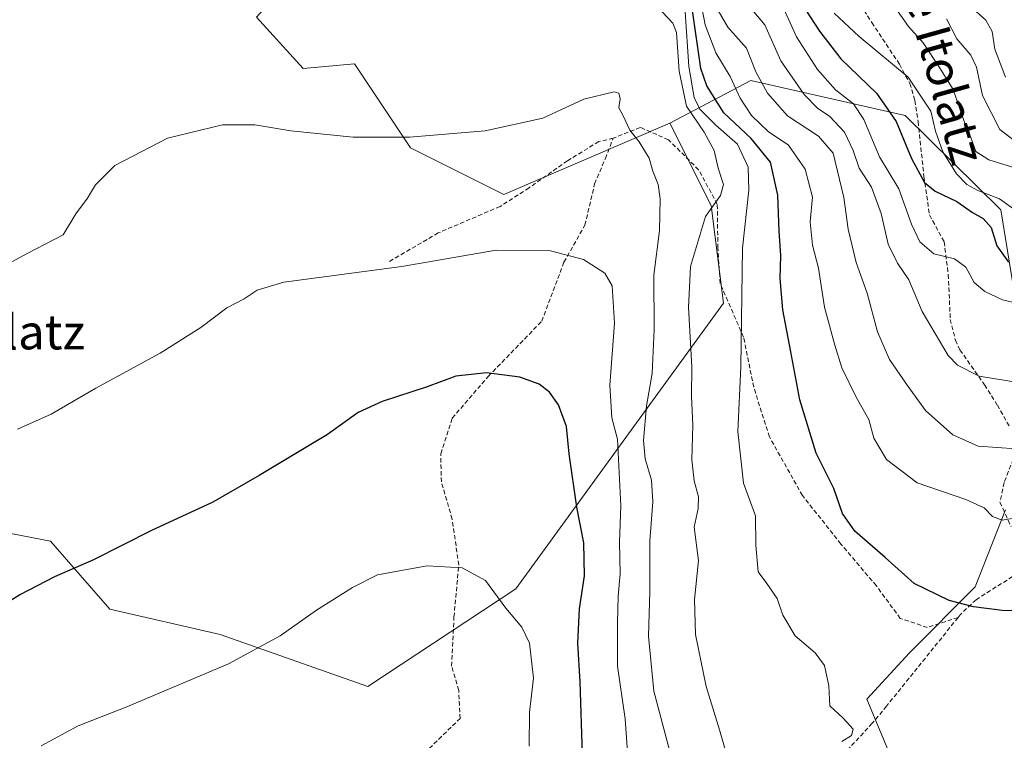
# Model space of a CAD drawing. Units: metres. Extents: x 576694 to 580133, y 4733485 to 4735837.
# Drawn here: x 577241 to 577467, y 4734583 to 4734749 of the extents above; entities that cross this region are included whole.
import ezdxf
from ezdxf.enums import TextEntityAlignment as Align

# ---------------------------------------------------------------- set-up
doc = ezdxf.new("R2010")
doc.units = ezdxf.units.M
doc.header["$MEASUREMENT"] = 0
doc.linetypes.add('TRAZOSX2', pattern=[1.5, 1, -0.5])
for name, color, linetype, lineweight in [('Arbolado forestal CxS', 92, 'Continuous', 0), ('Curva de nivel maestra', 36, 'Continuous', 30), ('Curva de nivel normal', 36, 'Continuous', 0), ('Matorral CxS', 135, 'Continuous', 0), ('Senda', 19, 'TRAZOSX2', 0), ('Texto cartográfico', 19, 'Continuous', 0)]:
    doc.layers.add(name, color=color, linetype=linetype, lineweight=lineweight)
doc.styles.add('Arial', font='txt', dxfattribs={"height": 0.2})

# ---------------------------------------------------------------- blocks, each defined once
blk = doc.blocks.new('*U168')
at = {"layer": 'Curva de nivel normal', "color": 36, "linetype": 'Continuous', "lineweight": 0}
blk.add_polyline3d([(577470.59, 4734634.37, 795), (577466.92, 4734633.82, 795), (577464.64, 4734634.6, 795), (577462.77, 4734636.62, 795), (577458.51, 4734638.56, 795), (577447.29, 4734642.4, 795), (577440.26, 4734647.76, 795), (577437.34, 4734652.68, 795), (577436.14, 4734656.98, 795), (577433.22, 4734662.12, 795), (577429.96, 4734668.86, 795), (577428.37, 4734674.11, 795), (577425.93, 4734682.86, 795), (577424.58, 4734691.82, 795), (577423.22, 4734697.11, 795), (577422.68, 4734702.49, 795), (577423.2, 4734708.21, 795), (577421.52, 4734714.68, 795), (577417.7, 4734720.19, 795), (577413, 4734723.35, 795), (577409.12, 4734727.02, 795), (577406.56, 4734730.98, 795), (577404.24, 4734736, 795), (577400.9, 4734741.46, 795), (577398.46, 4734747.88, 795), (577396.59, 4734757.6, 795)], dxfattribs=at)
blk = doc.blocks.new('*U171')
at = {"layer": 'Curva de nivel normal', "color": 36, "linetype": 'Continuous', "lineweight": 0}
blk.add_polyline3d([(577380.67, 4734579.24, 820), (577380, 4734588.06, 820), (577378.3, 4734600.16, 820), (577378.29, 4734610.1, 820), (577378.44, 4734616.26, 820), (577378.91, 4734621.4, 820), (577378.7, 4734628.69, 820), (577379.06, 4734637.1, 820), (577378.24, 4734652.47, 820), (577377, 4734657.33, 820), (577376.51, 4734664.87, 820), (577377.6, 4734679.15, 820), (577377.02, 4734687.74, 820), (577375.33, 4734690.71, 820), (577370.4, 4734693.81, 820), (577362.8, 4734695.82, 820), (577350.31, 4734695.95, 820), (577328.59, 4734692.21, 820), (577301.38, 4734688.61, 820), (577295.26, 4734686.79, 820), (577292.26, 4734684.8, 820), (577288.26, 4734682.71, 820), (577282.26, 4734678.18, 820), (577272.92, 4734672.27, 820), (577258.07, 4734664.2, 820), (577247.84, 4734658.18, 820), (577240.07, 4734654.74, 820)], dxfattribs=at)
blk = doc.blocks.new('*U177')
at = {"layer": 'Curva de nivel normal', "color": 36, "linetype": 'Continuous', "lineweight": 0}
blk.add_polyline3d([(577393.85, 4734750.85, 805), (577394.7, 4734738.27, 805), (577395.93, 4734731.16, 805), (577397.2, 4734728.43, 805), (577400.9, 4734724.8, 805), (577405.88, 4734720.42, 805), (577408.41, 4734715.14, 805), (577408.49, 4734709.82, 805), (577407.03, 4734696.47, 805), (577406.7, 4734669.15, 805), (577405.98, 4734654.2, 805), (577407.32, 4734642.35, 805), (577410.08, 4734634.76, 805), (577410.17, 4734628.04, 805), (577410.68, 4734621.86, 805), (577412.69, 4734619.23, 805), (577415.03, 4734615.74, 805), (577416.34, 4734611.9, 805), (577419.21, 4734607.12, 805), (577423.82, 4734603.2, 805), (577425.93, 4734600.29, 805), (577426.94, 4734595.63, 805), (577427.17, 4734590.99, 805), (577430.29, 4734588.17, 805), (577432.59, 4734585.64, 805), (577432.19, 4734584.17, 805), (577429.98, 4734582.78, 805)], dxfattribs=at)
blk = doc.blocks.new('*U181')
at = {"layer": 'Curva de nivel normal', "color": 36, "linetype": 'Continuous', "lineweight": 0}
blk.add_polyline3d([(577391.28, 4734577.03, 815), (577386.63, 4734594.4, 815), (577385.41, 4734607.09, 815), (577385.71, 4734617.39, 815), (577385.71, 4734629.05, 815), (577386.43, 4734638, 815), (577386.1, 4734642.99, 815), (577384.63, 4734647.93, 815), (577384.27, 4734652.11, 815), (577384.95, 4734660.15, 815), (577386.25, 4734667.54, 815), (577386.71, 4734677.7, 815), (577386.64, 4734690.21, 815), (577387.92, 4734700.49, 815), (577388.13, 4734707.82, 815), (577387.64, 4734711.08, 815), (577386.4, 4734714.17, 815), (577385.58, 4734717.17, 815), (577383.27, 4734720.92, 815), (577381.09, 4734723.66, 815), (577379.53, 4734727.09, 815), (577378.61, 4734728.76, 815), (577378.92, 4734730.82, 815), (577378.55, 4734732.15, 815), (577377.54, 4734732.44, 815), (577370.49, 4734730.75, 815), (577361.08, 4734726.4, 815), (577347.76, 4734723.47, 815), (577330.34, 4734722, 815), (577317.37, 4734722.01, 815), (577303.04, 4734723.47, 815), (577294.7, 4734724.89, 815), (577287.26, 4734724.82, 815), (577274.59, 4734721.81, 815), (577262.44, 4734715.46, 815), (577257.99, 4734711.01, 815), (577256.2, 4734707.93, 815), (577253.46, 4734704.35, 815), (577250.55, 4734699.49, 815), (577242.31, 4734695.24, 815), (577226.24, 4734686.58, 815)], dxfattribs=at)
blk = doc.blocks.new('*U183')
at = {"layer": 'Curva de nivel normal', "color": 36, "linetype": 'Continuous', "lineweight": 0}
blk.add_polyline3d([(577442.41, 4734751.64, 765), (577445.31, 4734747.48, 765), (577448.66, 4734743.77, 765), (577452.44, 4734738.1, 765), (577455.6, 4734733.02, 765), (577458.04, 4734725.88, 765), (577459.7, 4734721.93, 765), (577460.85, 4734718.74, 765), (577463.83, 4734716.81, 765), (577470.01, 4734714.86, 765)], dxfattribs=at)
blk = doc.blocks.new('*U184')
at = {"layer": 'Curva de nivel normal', "color": 36, "linetype": 'Continuous', "lineweight": 0}
blk.add_polyline3d([(577454.04, 4734749.27, 760), (577456.47, 4734744.7, 760), (577459.69, 4734740.92, 760), (577460.94, 4734738.17, 760), (577462.36, 4734731.59, 760), (577466.33, 4734723.8, 760), (577470.61, 4734720.49, 760)], dxfattribs=at)
blk = doc.blocks.new('*U193')
at = {"layer": 'Curva de nivel normal', "color": 36, "linetype": 'Continuous', "lineweight": 0}
blk.add_polyline3d([(577477, 4734682.23, 780), (577467, 4734684.56, 780), (577462.9, 4734686.5, 780), (577460.41, 4734688.57, 780), (577458.5, 4734692.08, 780), (577455.92, 4734693.97, 780), (577451.11, 4734695.11, 780), (577447.93, 4734697.87, 780), (577446, 4734702, 780), (577443.09, 4734710.12, 780), (577438.59, 4734717.46, 780), (577435, 4734726.09, 780), (577432.65, 4734729.73, 780), (577428.5, 4734732.94, 780), (577424.32, 4734737.6, 780), (577419.48, 4734745.09, 780), (577416.17, 4734752.42, 780)], dxfattribs=at)
blk = doc.blocks.new('*U197')
at = {"layer": 'Curva de nivel normal', "color": 36, "linetype": 'Continuous', "lineweight": 0}
blk.add_polyline3d([(577357.9, 4734581.72, 830), (577358.03, 4734589.6, 830), (577358.94, 4734597.36, 830), (577358.01, 4734605.49, 830), (577356.26, 4734609.15, 830), (577352.54, 4734613.49, 830), (577347.86, 4734619.86, 830), (577342.48, 4734622.82, 830), (577334.41, 4734623.3, 830), (577322.96, 4734621.22, 830), (577317.22, 4734618.27, 830), (577308.9, 4734613.09, 830), (577300.59, 4734607.16, 830), (577288.68, 4734600.72, 830), (577265.26, 4734590.77, 830), (577254.06, 4734586.44, 830), (577245.48, 4734581.79, 830)], dxfattribs=at)
blk = doc.blocks.new('*U201')
at = {"layer": 'Curva de nivel normal', "color": 36, "linetype": 'Continuous', "lineweight": 0}
blk.add_polyline3d([(577471.51, 4734665.38, 785), (577461.62, 4734666.97, 785), (577456.58, 4734669.48, 785), (577454.42, 4734671.72, 785), (577448.42, 4734681.88, 785), (577445.42, 4734689.14, 785), (577442.77, 4734693, 785), (577440.61, 4734697.4, 785), (577439.03, 4734704.46, 785), (577436.75, 4734710.49, 785), (577433.96, 4734714.84, 785), (577432.54, 4734718.95, 785), (577430.57, 4734723.13, 785), (577427.19, 4734726.75, 785), (577424.33, 4734728.66, 785), (577421.25, 4734731.88, 785), (577415.92, 4734739.61, 785), (577412.18, 4734747.87, 785), (577407.97, 4734752.9, 785)], dxfattribs=at)
blk = doc.blocks.new('*U202')
at = {"layer": 'Curva de nivel normal', "color": 36, "linetype": 'Continuous', "lineweight": 0}
blk.add_polyline3d([(577467.64, 4734735.86, 755), (577465.16, 4734742.31, 755), (577464.62, 4734746.39, 755), (577463.11, 4734748.98, 755), (577457.99, 4734753.55, 755)], dxfattribs=at)
blk = doc.blocks.new('*U203')
at = {"layer": 'Curva de nivel normal', "color": 36, "linetype": 'Continuous', "lineweight": 0}
blk.add_polyline3d([(577470.34, 4734704.88, 770), (577466.28, 4734707.83, 770), (577461.29, 4734709.76, 770), (577458.73, 4734711.14, 770), (577456.35, 4734713.55, 770), (577453.18, 4734718.62, 770), (577451.52, 4734723.38, 770), (577450.43, 4734728, 770), (577445.25, 4734735.81, 770), (577433.96, 4734745.2, 770), (577428.18, 4734750.6, 770)], dxfattribs=at)
blk = doc.blocks.new('*U205')
at = {"layer": 'Curva de nivel normal', "color": 36, "linetype": 'Continuous', "lineweight": 0}
blk.add_polyline3d([(577470.12, 4734650.2, 790), (577461.36, 4734650.8, 790), (577455.55, 4734653.48, 790), (577449.23, 4734659.02, 790), (577444.83, 4734665.09, 790), (577440.94, 4734670.8, 790), (577438.16, 4734677.17, 790), (577435.79, 4734686.07, 790), (577433.25, 4734693.15, 790), (577431.43, 4734700.81, 790), (577430.43, 4734708.13, 790), (577427.92, 4734718.34, 790), (577424.59, 4734722.21, 790), (577417.46, 4734726.91, 790), (577412.82, 4734732.13, 790), (577410.17, 4734737.08, 790), (577408.01, 4734742.55, 790), (577403.65, 4734747.36, 790), (577400.07, 4734753.56, 790)], dxfattribs=at)
blk = doc.blocks.new('*U207')
at = {"layer": 'Curva de nivel normal', "color": 36, "linetype": 'Continuous', "lineweight": 0}
blk.add_polyline3d([(577388.56, 4734750.88, 810), (577391.04, 4734748.25, 810), (577391.86, 4734746.15, 810), (577392.49, 4734737.21, 810), (577394.19, 4734729.15, 810), (577398.27, 4734723.18, 810), (577400.52, 4734718.93, 810), (577401.47, 4734714.85, 810), (577402.69, 4734711.14, 810), (577402, 4734708.58, 810), (577398.57, 4734703.72, 810), (577395.12, 4734692.21, 810), (577394.6, 4734682.8, 810), (577395.4, 4734669.15, 810), (577395.28, 4734662.36, 810), (577395.59, 4734655.65, 810), (577395.39, 4734647.69, 810), (577395.9, 4734642.82, 810), (577396.96, 4734639.15, 810), (577396.82, 4734636.49, 810), (577395.92, 4734632.15, 810), (577396.93, 4734624.49, 810), (577395.98, 4734615.49, 810), (577396.24, 4734607.49, 810), (577398.72, 4734595.5, 810), (577401.79, 4734585.5, 810), (577403.58, 4734579.16, 810)], dxfattribs=at)
blk = doc.blocks.new('*U211')
at = {"layer": 'Curva de nivel maestra', "color": 36, "linetype": 'Continuous', "lineweight": 30}
blk.add_polyline3d([(577370.2, 4734579.85, 825), (577369.66, 4734596.54, 825), (577369.14, 4734605.49, 825), (577369.55, 4734613.38, 825), (577370.68, 4734620.95, 825), (577370.53, 4734628.54, 825), (577368.9, 4734636.75, 825), (577367.16, 4734649.06, 825), (577366.5, 4734655.4, 825), (577364.69, 4734660.35, 825), (577362.6, 4734663.25, 825), (577360.25, 4734665.1, 825), (577355.77, 4734666.72, 825), (577348.1, 4734667.73, 825), (577341.02, 4734666.97, 825), (577334.42, 4734664.53, 825), (577324.05, 4734661.1, 825), (577318.51, 4734658.59, 825), (577311.47, 4734653.52, 825), (577295.69, 4734644.07, 825), (577285.05, 4734637.96, 825), (577270.92, 4734631.45, 825), (577257.59, 4734624.64, 825), (577248.61, 4734620.74, 825), (577240.56, 4734616.6, 825), (577232.79, 4734611.69, 825)], dxfattribs=at)
blk = doc.blocks.new('*U217')
at = {"layer": 'Curva de nivel maestra', "color": 36, "linetype": 'Continuous', "lineweight": 30}
blk.add_polyline3d([(577480.97, 4734612.87, 800), (577466.85, 4734612.95, 800), (577460.25, 4734613.81, 800), (577454.65, 4734615.29, 800), (577446.64, 4734619.2, 800), (577439.97, 4734625.2, 800), (577432.92, 4734631.24, 800), (577430.08, 4734635.34, 800), (577428.08, 4734641.07, 800), (577424.02, 4734649.25, 800), (577420.26, 4734661.49, 800), (577418.21, 4734672.53, 800), (577416.34, 4734682.27, 800), (577415.71, 4734689.43, 800), (577415.92, 4734694.78, 800), (577415.53, 4734700.37, 800), (577415.17, 4734708.62, 800), (577413.54, 4734716.29, 800), (577409.06, 4734721.71, 800), (577402.74, 4734727.63, 800), (577398.87, 4734733.84, 800), (577397.46, 4734737.85, 800), (577395.58, 4734751.16, 800)], dxfattribs=at)
blk = doc.blocks.new('*U218')
at = {"layer": 'Curva de nivel maestra', "color": 36, "linetype": 'Continuous', "lineweight": 30}
blk.add_polyline3d([(577421.54, 4734751.49, 775), (577424.84, 4734746.44, 775), (577429.72, 4734740.08, 775), (577437.96, 4734732.15, 775), (577442.43, 4734725.66, 775), (577445.97, 4734717.07, 775), (577449, 4734711.56, 775), (577451.46, 4734709.56, 775), (577456.48, 4734707.21, 775), (577460.02, 4734704.68, 775), (577462.51, 4734703.31, 775), (577464.36, 4734701.21, 775), (577465.63, 4734696.98, 775), (577468.31, 4734693.25, 775)], dxfattribs=at)

msp = doc.modelspace()

# ---------------------------------------------------------------- linework, layer by layer
at = {"layer": 'Arbolado forestal CxS', "color": 92, "linetype": 'Continuous', "lineweight": 0}
for points in [[(577386.51, 4734959.35, 756.75), (577394.3, 4734948.85, 750.44), (577388.41, 4734935.01, 760.58), (577365.66, 4734907.47, 781.61), (577367.37, 4734866.45, 789.48), (577373.38, 4734859.28, 790.14), (577374.75, 4734838.14, 794.59), (577358.44, 4734804.16, 800.6), (577341.51, 4734789.27, 803.52), (577304.36, 4734759.94, 810.07), (577295.12, 4734749.64, 811.86), (577305.87, 4734737.82, 813.29), (577317.69, 4734738.89, 812.93), (577330.58, 4734719.55, 816.02), (577352.08, 4734708.8, 818.3), (577390.32, 4734725.23, 812.74)], [(577295.12, 4734749.64, 811.86), (577305.87, 4734737.82, 813.29), (577317.69, 4734738.89, 812.93), (577330.58, 4734719.55, 816.02), (577352.08, 4734708.8, 818.3), (577390.32, 4734725.23, 812.74), (577399.87, 4734706.24, 808), (577402.67, 4734683.81, 805.89), (577354.84, 4734617.98, 828.92), (577320.72, 4734595.46, 833.38), (577286.77, 4734607.45, 829.58), (577261.35, 4734613.32, 827.3), (577247.67, 4734628.96, 824.41), (577211.78, 4734635.85, 820.86)], [(577211.78, 4734635.85, 820.86), (577247.67, 4734628.96, 824.41), (577261.35, 4734613.32, 827.3), (577286.77, 4734607.45, 829.58), (577320.72, 4734595.46, 833.38), (577354.84, 4734617.98, 828.92), (577402.67, 4734683.81, 805.89), (577399.87, 4734706.24, 808), (577390.32, 4734725.23, 812.74), (577409.01, 4734735.03, 791.33), (577444.53, 4734727.03, 772.56), (577466.56, 4734705.31, 771.71), (577473.19, 4734664.63, 786.4)], [(577473.19, 4734664.63, 786.4), (577466.56, 4734705.31, 771.71), (577444.53, 4734727.03, 772.56), (577409.01, 4734735.03, 791.33), (577390.32, 4734725.23, 812.74)], [(577390.32, 4734725.23, 812.74), (577399.87, 4734706.24, 808), (577402.67, 4734683.81, 805.89), (577354.84, 4734617.98, 828.92), (577320.72, 4734595.46, 833.38), (577286.77, 4734607.45, 829.58), (577261.35, 4734613.32, 827.3), (577247.67, 4734628.96, 824.41), (577211.78, 4734635.85, 820.86)], [(577390.32, 4734725.23, 812.74), (577399.87, 4734706.24, 808), (577402.67, 4734683.81, 805.89), (577354.84, 4734617.98, 828.92), (577320.72, 4734595.46, 833.38), (577286.77, 4734607.45, 829.58), (577261.35, 4734613.32, 827.3), (577247.67, 4734628.96, 824.41), (577211.78, 4734635.85, 820.86)], [(577467.69, 4734636.21, 795.43), (577460.64, 4734618.41, 799.55), (577445.51, 4734603.27, 802.65), (577435.72, 4734592.59, 804.09), (577441.33, 4734579.15, 802.63), (577451.39, 4734577.47, 801.61), (577455.21, 4734566.76, 794.59), (577451.39, 4734547.3, 781.43), (577419.58, 4734544.23, 803.95), (577407.68, 4734533.27, 809.05), (577387.67, 4734528.86, 813.29), (577378.72, 4734505.38, 799.13), (577385.81, 4734489.09, 788.54), (577411.19, 4734486.36, 787.23), (577428.81, 4734496.43, 778.04), (577444.79, 4734486.04, 780.83), (577438.03, 4734469.59, 793.43), (577443.93, 4734436.38, 809.16), (577465.13, 4734431.15, 818.42), (577486.6, 4734424.94, 823.93)], [(577486.6, 4734424.94, 823.93), (577465.13, 4734431.15, 818.42), (577443.93, 4734436.38, 809.16), (577438.03, 4734469.59, 793.43), (577444.79, 4734486.04, 780.83), (577428.81, 4734496.43, 778.04), (577411.19, 4734486.36, 787.23), (577385.81, 4734489.09, 788.54), (577378.72, 4734505.38, 799.13), (577387.67, 4734528.86, 813.29), (577407.68, 4734533.27, 809.05), (577419.58, 4734544.23, 803.95), (577451.39, 4734547.3, 781.43), (577455.21, 4734566.76, 794.59), (577451.39, 4734577.47, 801.61), (577441.33, 4734579.15, 802.63), (577435.72, 4734592.59, 804.09), (577445.51, 4734603.27, 802.65), (577460.64, 4734618.41, 799.55), (577467.69, 4734636.21, 795.43)]]:
    msp.add_polyline3d(points, dxfattribs=at)
at = {"layer": 'Matorral CxS', "color": 135, "linetype": 'Continuous', "lineweight": 0}
for points in [[(577386.51, 4734959.35, 756.75), (577394.3, 4734948.85, 750.44), (577388.41, 4734935.01, 760.58), (577365.66, 4734907.47, 781.61), (577367.37, 4734866.45, 789.48), (577373.38, 4734859.28, 790.14), (577374.75, 4734838.14, 794.59), (577358.44, 4734804.16, 800.6), (577341.51, 4734789.27, 803.52), (577304.36, 4734759.94, 810.07), (577295.12, 4734749.64, 811.86), (577305.87, 4734737.82, 813.29), (577317.69, 4734738.89, 812.93), (577330.58, 4734719.55, 816.02), (577352.08, 4734708.8, 818.3), (577390.32, 4734725.23, 812.74)], [(577473.19, 4734664.63, 786.4), (577466.56, 4734705.31, 771.71), (577444.53, 4734727.03, 772.56), (577409.01, 4734735.03, 791.33), (577390.32, 4734725.23, 812.74), (577352.08, 4734708.8, 818.3), (577330.58, 4734719.55, 816.02), (577317.69, 4734738.89, 812.93), (577305.87, 4734737.82, 813.29), (577295.12, 4734749.64, 811.86)], [(577473.19, 4734664.63, 786.4), (577466.56, 4734705.31, 771.71), (577444.53, 4734727.03, 772.56), (577409.01, 4734735.03, 791.33), (577390.32, 4734725.23, 812.74)], [(577486.6, 4734424.94, 823.93), (577465.13, 4734431.15, 818.42), (577443.93, 4734436.38, 809.16), (577438.03, 4734469.59, 793.43), (577444.79, 4734486.04, 780.83), (577428.81, 4734496.43, 778.04), (577411.19, 4734486.36, 787.23), (577385.81, 4734489.09, 788.54), (577378.72, 4734505.38, 799.13), (577387.67, 4734528.86, 813.29), (577407.68, 4734533.27, 809.05), (577419.58, 4734544.23, 803.95), (577451.39, 4734547.3, 781.43), (577455.21, 4734566.76, 794.59), (577451.39, 4734577.47, 801.61), (577441.33, 4734579.15, 802.63), (577435.72, 4734592.59, 804.09), (577445.51, 4734603.27, 802.65), (577460.64, 4734618.41, 799.55), (577467.69, 4734636.21, 795.43)], [(577486.6, 4734424.94, 823.93), (577465.13, 4734431.15, 818.42), (577443.93, 4734436.38, 809.16), (577438.03, 4734469.59, 793.43), (577444.79, 4734486.04, 780.83), (577428.81, 4734496.43, 778.04), (577411.19, 4734486.36, 787.23), (577385.81, 4734489.09, 788.54), (577378.72, 4734505.38, 799.13), (577387.67, 4734528.86, 813.29), (577407.68, 4734533.27, 809.05), (577419.58, 4734544.23, 803.95), (577451.39, 4734547.3, 781.43), (577455.21, 4734566.76, 794.59), (577451.39, 4734577.47, 801.61), (577441.33, 4734579.15, 802.63), (577435.72, 4734592.59, 804.09), (577445.51, 4734603.27, 802.65), (577460.64, 4734618.41, 799.55), (577467.69, 4734636.21, 795.43)]]:
    msp.add_polyline3d(points, dxfattribs=at)
at = {"layer": 'Senda', "color": 19, "linetype": 'TRAZOSX2', "lineweight": 0}
for points in [[(577433.48, 4734753.77), (577436.85, 4734748.4), (577443.23, 4734738.81), (577445.6, 4734734.4), (577446.8, 4734730.49), (577447.51, 4734725.61), (577448.87, 4734712.95), (577450.15, 4734704.1), (577453.52, 4734697.91), (577454.46, 4734690.37), (577454.94, 4734680.04), (577456.1, 4734675.23), (577457.17, 4734673.01), (577462.84, 4734664.96), (577465.78, 4734660.29), (577468.6, 4734655.28)], [(577456.73, 4734611.38), (577449.64, 4734609.09), (577443.41, 4734611.17), (577437.87, 4734618.71), (577429.75, 4734628.29), (577420.88, 4734639.47), (577413.26, 4734652.98), (577409.66, 4734664.41), (577407.31, 4734675.98), (577401.91, 4734688.32), (577401.39, 4734696.45), (577401.26, 4734706.58), (577396.96, 4734714.51), (577390.04, 4734721.39), (577383.53, 4734724.25), (577377.29, 4734721.78)], [(577377.29, 4734721.78), (577373.97, 4734721), (577366.76, 4734716.58), (577357.9, 4734710.35), (577351.25, 4734706.06), (577336.98, 4734699.96), (577325.62, 4734693.33)], [(577333.82, 4734580.17), (577341.99, 4734588.1), (577341.71, 4734594.59), (577340.05, 4734600.18), (577340.6, 4734611.48), (577341.71, 4734623.44), (577340.19, 4734634.03), (577337.69, 4734642.6), (577337.56, 4734649.1), (577340.19, 4734657.28), (577348.5, 4734666.9), (577360.83, 4734679.63), (577365.93, 4734693.2), (577370.78, 4734701.77), (577373, 4734711.26), (577375.49, 4734717.1), (577377.29, 4734721.78)], [(577470.01, 4734649.23), (577467.32, 4734642.45), (577466.38, 4734637.89), (577468.94, 4734632.3)], [(577469.28, 4734620.81), (577460.87, 4734615.48), (577457.24, 4734612.02), (577456.73, 4734611.38)], [(577456.73, 4734611.38), (577440.27, 4734590.98), (577436.94, 4734587), (577430.96, 4734580.51)]]:
    msp.add_lwpolyline(points, dxfattribs=at)

# ---------------------------------------------------------------- block references
at = {"layer": 'Curva de nivel maestra', "color": 36, "linetype": 'Continuous', "lineweight": 30}
for name in ['*U217', '*U211', '*U218']:
    msp.add_blockref(name, (0, 0), dxfattribs=at)
at = {"layer": 'Curva de nivel normal', "color": 36, "linetype": 'Continuous', "lineweight": 0}
for name in ['*U181', '*U171', '*U207', '*U177', '*U168', '*U197', '*U205', '*U201', '*U193', '*U203', '*U183', '*U184', '*U202']:
    msp.add_blockref(name, (0, 0), dxfattribs=at)

# ---------------------------------------------------------------- texts
at = {"layer": 'Texto cartográfico', "color": 19, "linetype": 'Continuous', "lineweight": 0, "style": 'Arial'}
msp.add_text('Senda de Itolatz', height=8, rotation=-74.2946, dxfattribs=at).set_placement((577448.23, 4734755.76), align=Align.MIDDLE_CENTER)
msp.add_text('Itolatz', height=8, dxfattribs=at).set_placement((577239.38, 4734677.13), align=Align.MIDDLE_CENTER)

doc.saveas('drawing.dxf')
